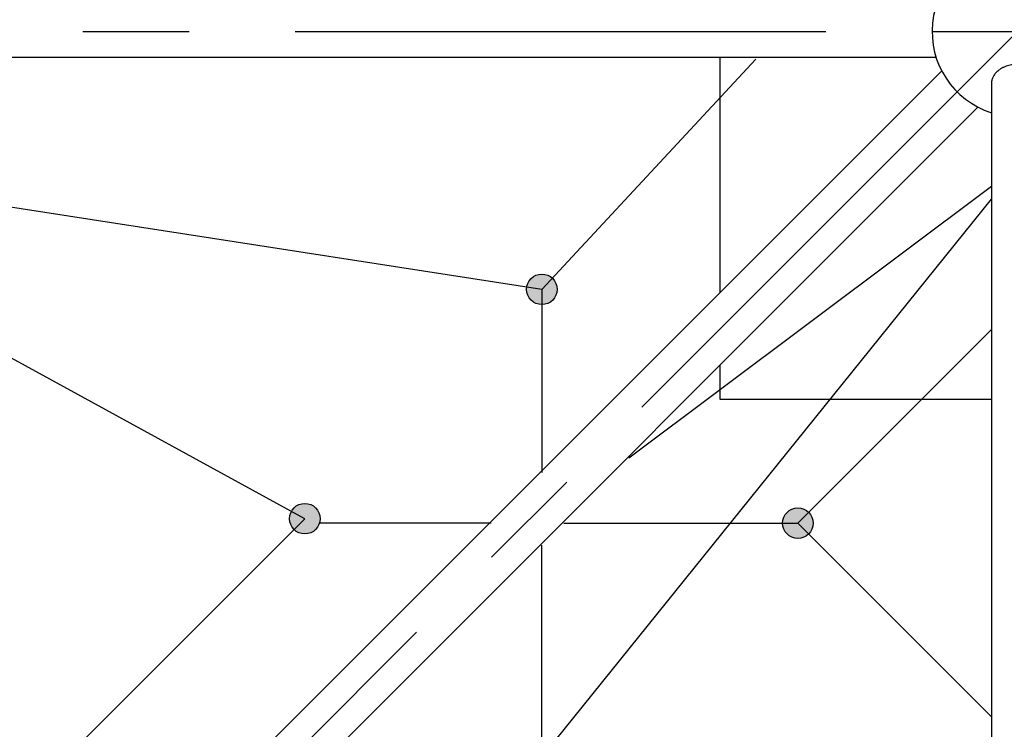
# Model space of a CAD drawing. Units: millimetres. Extents: x 0 to 42050, y 0 to 29700.
# Drawn here: x 8163 to 9322, y 16048 to 16883 of the extents above; entities that cross this region are included whole.
import ezdxf

# ---------------------------------------------------------------- set-up
doc = ezdxf.new("R2010")
doc.units = ezdxf.units.MM
doc.header["$LTSCALE"] = 500
doc.header["$MEASUREMENT"] = 0
doc.linetypes.add('CENTER', pattern=[2, 1.25, -0.25, 0.25, -0.25])
doc.linetypes.add('CENTER2', pattern=[28.575, 19.05, -3.175, 3.175, -3.175])
doc.layers.add('CL', color=1, linetype='CENTER2', true_color=0xff0000)
doc.styles.add('Arial', font='txt')
doc.dimstyles.new('DYNAMO (STANDARD)', dxfattribs={"dimscale": 20, "dimtxt": 3.2, "dimasz": 3, "dimexe": 1.25, "dimexo": 0.625, "dimtad": 1, "dimtoh": 1, "dimdec": 0, "dimzin": 1, "dimdsep": 46, "dimtxsty": 'Arial', "dimcen": 0, "dimadec": 0, "dimazin": 0, "dimtfac": 1, "dimtdec": 4, "dimtix": 1, "dimtmove": 1, "dimatfit": 3, "dimfxl": 0, "dimtolj": 1, "dimtzin": 1, "dimarcsym": 0})
doc.dimstyles.new('DYNAMO (STANDARD) 01', dxfattribs={"dimscale": 50, "dimtxt": 3.2, "dimasz": 3, "dimexe": 1.25, "dimexo": 0.625, "dimtad": 1, "dimtoh": 1, "dimdec": 0, "dimzin": 1, "dimdsep": 46, "dimtxsty": 'Arial', "dimcen": 0, "dimadec": 0, "dimazin": 0, "dimtfac": 1, "dimtdec": 4, "dimtix": 1, "dimtmove": 1, "dimatfit": 3, "dimfxl": 0, "dimtolj": 1, "dimtzin": 1, "dimarcsym": 0})

# ---------------------------------------------------------------- blocks, each defined once
blk = doc.blocks.new('3')
at = {"color": 8, "true_color": 0x808080}
for p, q in [((37683.8, 14244.1), (37406.9, 14244.1)), ((37406.9, 13544.1), (37683.8, 13544.1))]:
    blk.add_line(p, q, dxfattribs=at)
for points in [[(37321.3, 14244.1), (37281.5, 14244.1), (37281.5, 13924.4)], [(37981.5, 13924.4), (37981.5, 14244.1), (37744.3, 14244.1)], [(37281.5, 13863.9), (37281.5, 13544.1), (37321.3, 13544.1)], [(37744.3, 13544.1), (37981.5, 13544.1), (37981.5, 13863.9)]]:
    blk.add_lwpolyline(points, dxfattribs=at)
blk = doc.blocks.new('frame')
at = {"color": 0, "linetype": 'ByBlock', "lineweight": -2}
for p, q in [((30983.5, -17576.7), (29364.9, -17576.7)), ((30990.1, -17592.5), (29349.9, -19232.7)), ((31048.6, -17607.5), (31048.6, -19226.2)), ((31032.8, -17635.3), (29392.6, -19275.5))]:
    blk.add_line(p, q, dxfattribs=at)
blk.add_arc((31078.8, -17546.5), 100, 17.6078, 252.3922, dxfattribs=at)
blk.add_rational_spline([(31109.1, -17607.5), (31109.1, -17585.1), (31078.8, -17585.1), (31048.6, -17585.1), (31048.6, -17607.5)], [1, 0.707106781187, 1, 0.707106781187, 1], degree=2, knots=[3.141593, 3.141593, 3.141593, 4.712389, 4.712389, 6.283185, 6.283185, 6.283185], dxfattribs=at)
at = {"layer": 'CL', "linetype": 'CENTER'}
for points in [[(29303.8, -21096.5), (32853.8, -21096.5), (32853.8, -17546.5), (29303.8, -17546.5)], [(31078.8, -21096.5), (32853.8, -19321.5), (31078.8, -17546.5), (29303.8, -19321.5)]]:
    blk.add_lwpolyline(points, close=True, dxfattribs=at)
blk = doc.blocks.new('Net')
at = {"linetype": 'ByBlock', "lineweight": -2}
for points in [[(23202.7, -10155.9), (23202.7, -10155.5), (23202.7, -10155.1), (23202.7, -10154.7), (23202.6, -10154.3), (23202.6, -10153.9), (23202.5, -10153.5), (23202.5, -10153.1), (23202.4, -10152.7), (23202.3, -10152.2), (23202.2, -10151.8), (23202.1, -10151.4), (23202, -10151), (23201.9, -10150.6), (23201.8, -10150.2), (23201.6, -10149.7), (23201.4, -10149.3), (23201.3, -10148.9), (23201.1, -10148.5), (23200.9, -10148.1), (23200.7, -10147.7), (23200.5, -10147.3), (23200.3, -10146.9), (23200, -10146.5), (23199.8, -10146.1), (23199.5, -10145.7), (23199.3, -10145.3), (23199, -10145), (23198.7, -10144.6), (23198.4, -10144.2), (23198.1, -10143.9), (23197.8, -10143.6), (23197.4, -10143.2), (23197.1, -10142.9), (23196.8, -10142.6), (23196.4, -10142.3), (23196.1, -10142), (23195.7, -10141.7), (23195.3, -10141.4), (23194.9, -10141.1), (23194.6, -10140.9), (23194.2, -10140.6), (23193.8, -10140.4), (23193.4, -10140.2), (23193, -10140), (23192.6, -10139.8), (23192.2, -10139.6), (23191.8, -10139.4), (23191.3, -10139.2), (23190.9, -10139.1), (23190.5, -10138.9), (23190.1, -10138.8), (23189.7, -10138.7), (23189.3, -10138.5), (23188.8, -10138.4), (23188.4, -10138.3), (23188, -10138.3), (23187.6, -10138.2), (23187.2, -10138.1), (23186.8, -10138.1), (23186.3, -10138), (23185.9, -10138), (23185.5, -10138), (23185.1, -10138), (23184.7, -10138), (23184.3, -10138), (23183.9, -10138), (23183.5, -10138), (23183.1, -10138), (23182.7, -10138.1), (23182.3, -10138.1), (23181.9, -10138.2), (23181.5, -10138.3), (23181, -10138.3), (23180.6, -10138.4), (23180.2, -10138.5), (23179.8, -10138.7), (23179.4, -10138.8), (23178.9, -10138.9), (23178.5, -10139.1), (23178.1, -10139.2), (23177.7, -10139.4), (23177.3, -10139.6), (23176.9, -10139.8), (23176.5, -10140), (23176.1, -10140.2), (23175.7, -10140.4), (23175.3, -10140.6), (23174.9, -10140.9), (23174.5, -10141.1), (23174.1, -10141.4), (23173.8, -10141.7), (23173.4, -10142), (23173, -10142.3), (23172.7, -10142.6), (23172.3, -10142.9), (23172, -10143.2), (23171.7, -10143.6), (23171.4, -10143.9), (23171.1, -10144.2), (23170.8, -10144.6), (23170.5, -10145), (23170.2, -10145.3), (23169.9, -10145.7), (23169.7, -10146.1), (23169.4, -10146.5), (23169.2, -10146.9), (23169, -10147.3), (23168.8, -10147.7), (23168.6, -10148.1), (23168.4, -10148.5), (23168.2, -10148.9), (23168, -10149.3), (23167.9, -10149.7), (23167.7, -10150.2), (23167.6, -10150.6), (23167.4, -10151), (23167.3, -10151.4), (23167.2, -10151.8), (23167.1, -10152.2), (23167.1, -10152.7), (23167, -10153.1), (23166.9, -10153.5), (23166.9, -10153.9), (23166.8, -10154.3), (23166.8, -10154.7), (23166.8, -10155.1), (23166.8, -10155.5), (23166.7, -10155.9), (23166.8, -10156.3), (23166.8, -10156.7), (23166.8, -10157.1), (23166.8, -10157.6), (23166.9, -10158), (23166.9, -10158.4), (23167, -10158.8), (23167.1, -10159.2), (23167.1, -10159.6), (23167.2, -10160), (23167.3, -10160.5), (23167.4, -10160.9), (23167.6, -10161.3), (23167.7, -10161.7), (23167.9, -10162.1), (23168, -10162.6), (23168.2, -10163), (23168.4, -10163.4), (23168.6, -10163.8), (23168.8, -10164.2), (23169, -10164.6), (23169.2, -10165), (23169.4, -10165.4), (23169.7, -10165.8), (23169.9, -10166.2), (23170.2, -10166.5), (23170.5, -10166.9), (23170.8, -10167.3), (23171.1, -10167.6), (23171.4, -10168), (23171.7, -10168.3), (23172, -10168.6), (23172.3, -10169), (23172.7, -10169.3), (23173, -10169.6), (23173.4, -10169.9), (23173.8, -10170.2), (23174.1, -10170.5), (23174.5, -10170.7), (23174.9, -10171), (23175.3, -10171.2), (23175.7, -10171.5), (23176.1, -10171.7), (23176.5, -10171.9), (23176.9, -10172.1), (23177.3, -10172.3), (23177.7, -10172.5), (23178.1, -10172.7), (23178.5, -10172.8), (23178.9, -10173), (23179.4, -10173.1), (23179.8, -10173.2), (23180.2, -10173.3), (23180.6, -10173.4), (23181, -10173.5), (23181.5, -10173.6), (23181.9, -10173.7), (23182.3, -10173.7), (23182.7, -10173.8), (23183.1, -10173.8), (23183.5, -10173.9), (23183.9, -10173.9), (23184.3, -10173.9), (23184.7, -10173.9), (23185.1, -10173.9), (23185.5, -10173.9), (23185.9, -10173.9), (23186.3, -10173.8), (23186.8, -10173.8), (23187.2, -10173.7), (23187.6, -10173.7), (23188, -10173.6), (23188.4, -10173.5), (23188.8, -10173.4), (23189.3, -10173.3), (23189.7, -10173.2), (23190.1, -10173.1), (23190.5, -10173), (23190.9, -10172.8), (23191.3, -10172.7), (23191.8, -10172.5), (23192.2, -10172.3), (23192.6, -10172.1), (23193, -10171.9), (23193.4, -10171.7), (23193.8, -10171.5), (23194.2, -10171.2), (23194.6, -10171), (23194.9, -10170.7), (23195.3, -10170.5), (23195.7, -10170.2), (23196.1, -10169.9), (23196.4, -10169.6), (23196.8, -10169.3), (23197.1, -10169), (23197.4, -10168.6), (23197.8, -10168.3), (23198.1, -10168), (23198.4, -10167.6), (23198.7, -10167.3), (23199, -10166.9), (23199.3, -10166.5), (23199.5, -10166.2), (23199.8, -10165.8), (23200, -10165.4), (23200.3, -10165), (23200.5, -10164.6), (23200.7, -10164.2), (23200.9, -10163.8), (23201.1, -10163.4), (23201.3, -10163), (23201.4, -10162.6), (23201.6, -10162.1), (23201.8, -10161.7), (23201.9, -10161.3), (23202, -10160.9), (23202.1, -10160.5), (23202.2, -10160), (23202.3, -10159.6), (23202.4, -10159.2), (23202.5, -10158.8), (23202.5, -10158.4), (23202.6, -10158), (23202.6, -10157.6), (23202.7, -10157.1), (23202.7, -10156.7), (23202.7, -10156.3)], [(22923.5, -10425.9), (22923.4, -10425.5), (22923.4, -10425.1), (22923.4, -10424.7), (22923.4, -10424.3), (22923.3, -10423.8), (22923.3, -10423.4), (22923.2, -10423), (22923.2, -10422.6), (22923.1, -10422.2), (22923, -10421.8), (22922.9, -10421.3), (22922.8, -10420.9), (22922.6, -10420.5), (22922.5, -10420.1), (22922.3, -10419.7), (22922.2, -10419.3), (22922, -10418.8), (22921.8, -10418.4), (22921.6, -10418), (22921.4, -10417.6), (22921.2, -10417.2), (22921, -10416.8), (22920.8, -10416.4), (22920.5, -10416), (22920.3, -10415.6), (22920, -10415.3), (22919.7, -10414.9), (22919.4, -10414.5), (22919.1, -10414.2), (22918.8, -10413.8), (22918.5, -10413.5), (22918.2, -10413.2), (22917.9, -10412.8), (22917.5, -10412.5), (22917.2, -10412.2), (22916.8, -10411.9), (22916.4, -10411.6), (22916.1, -10411.3), (22915.7, -10411.1), (22915.3, -10410.8), (22914.9, -10410.6), (22914.5, -10410.3), (22914.1, -10410.1), (22913.7, -10409.9), (22913.3, -10409.7), (22912.9, -10409.5), (22912.5, -10409.3), (22912.1, -10409.2), (22911.7, -10409), (22911.3, -10408.8), (22910.8, -10408.7), (22910.4, -10408.6), (22910, -10408.5), (22909.6, -10408.4), (22909.2, -10408.3), (22908.7, -10408.2), (22908.3, -10408.1), (22907.9, -10408.1), (22907.5, -10408), (22907.1, -10408), (22906.7, -10407.9), (22906.3, -10407.9), (22905.9, -10407.9), (22905.5, -10407.9), (22905.1, -10407.9), (22904.7, -10407.9), (22904.3, -10407.9), (22903.9, -10408), (22903.4, -10408), (22903, -10408.1), (22902.6, -10408.1), (22902.2, -10408.2), (22901.8, -10408.3), (22901.4, -10408.4), (22900.9, -10408.5), (22900.5, -10408.6), (22900.1, -10408.7), (22899.7, -10408.8), (22899.3, -10409), (22898.9, -10409.2), (22898.4, -10409.3), (22898, -10409.5), (22897.6, -10409.7), (22897.2, -10409.9), (22896.8, -10410.1), (22896.4, -10410.3), (22896, -10410.6), (22895.6, -10410.8), (22895.3, -10411.1), (22894.9, -10411.3), (22894.5, -10411.6), (22894.1, -10411.9), (22893.8, -10412.2), (22893.4, -10412.5), (22893.1, -10412.8), (22892.8, -10413.2), (22892.4, -10413.5), (22892.1, -10413.8), (22891.8, -10414.2), (22891.5, -10414.5), (22891.2, -10414.9), (22891, -10415.3), (22890.7, -10415.6), (22890.4, -10416), (22890.2, -10416.4), (22889.9, -10416.8), (22889.7, -10417.2), (22889.5, -10417.6), (22889.3, -10418), (22889.1, -10418.4), (22888.9, -10418.8), (22888.8, -10419.3), (22888.6, -10419.7), (22888.5, -10420.1), (22888.3, -10420.5), (22888.2, -10420.9), (22888.1, -10421.3), (22888, -10421.8), (22887.9, -10422.2), (22887.8, -10422.6), (22887.7, -10423), (22887.7, -10423.4), (22887.6, -10423.8), (22887.6, -10424.3), (22887.5, -10424.7), (22887.5, -10425.1), (22887.5, -10425.5), (22887.5, -10425.9), (22887.5, -10426.3), (22887.5, -10426.7), (22887.5, -10427.1), (22887.6, -10427.5), (22887.6, -10427.9), (22887.7, -10428.3), (22887.7, -10428.7), (22887.8, -10429.1), (22887.9, -10429.6), (22888, -10430), (22888.1, -10430.4), (22888.2, -10430.8), (22888.3, -10431.2), (22888.5, -10431.7), (22888.6, -10432.1), (22888.8, -10432.5), (22888.9, -10432.9), (22889.1, -10433.3), (22889.3, -10433.7), (22889.5, -10434.1), (22889.7, -10434.5), (22889.9, -10434.9), (22890.2, -10435.3), (22890.4, -10435.7), (22890.7, -10436.1), (22891, -10436.5), (22891.2, -10436.8), (22891.5, -10437.2), (22891.8, -10437.6), (22892.1, -10437.9), (22892.4, -10438.2), (22892.8, -10438.6), (22893.1, -10438.9), (22893.4, -10439.2), (22893.8, -10439.5), (22894.1, -10439.8), (22894.5, -10440.1), (22894.9, -10440.4), (22895.3, -10440.7), (22895.6, -10440.9), (22896, -10441.2), (22896.4, -10441.4), (22896.8, -10441.6), (22897.2, -10441.8), (22897.6, -10442), (22898, -10442.2), (22898.4, -10442.4), (22898.9, -10442.6), (22899.3, -10442.7), (22899.7, -10442.9), (22900.1, -10443), (22900.5, -10443.2), (22900.9, -10443.3), (22901.4, -10443.4), (22901.8, -10443.5), (22902.2, -10443.5), (22902.6, -10443.6), (22903, -10443.7), (22903.4, -10443.7), (22903.9, -10443.8), (22904.3, -10443.8), (22904.7, -10443.8), (22905.1, -10443.8), (22905.5, -10443.8), (22905.9, -10443.8), (22906.3, -10443.8), (22906.7, -10443.8), (22907.1, -10443.8), (22907.5, -10443.7), (22907.9, -10443.7), (22908.3, -10443.6), (22908.7, -10443.5), (22909.2, -10443.5), (22909.6, -10443.4), (22910, -10443.3), (22910.4, -10443.2), (22910.8, -10443), (22911.3, -10442.9), (22911.7, -10442.7), (22912.1, -10442.6), (22912.5, -10442.4), (22912.9, -10442.2), (22913.3, -10442), (22913.7, -10441.8), (22914.1, -10441.6), (22914.5, -10441.4), (22914.9, -10441.2), (22915.3, -10440.9), (22915.7, -10440.7), (22916.1, -10440.4), (22916.4, -10440.1), (22916.8, -10439.8), (22917.2, -10439.5), (22917.5, -10439.2), (22917.9, -10438.9), (22918.2, -10438.6), (22918.5, -10438.2), (22918.8, -10437.9), (22919.1, -10437.6), (22919.4, -10437.2), (22919.7, -10436.8), (22920, -10436.5), (22920.3, -10436.1), (22920.5, -10435.7), (22920.8, -10435.3), (22921, -10434.9), (22921.2, -10434.5), (22921.4, -10434.1), (22921.6, -10433.7), (22921.8, -10433.3), (22922, -10432.9), (22922.2, -10432.5), (22922.3, -10432.1), (22922.5, -10431.7), (22922.6, -10431.2), (22922.8, -10430.8), (22922.9, -10430.4), (22923, -10430), (22923.1, -10429.6), (22923.2, -10429.1), (22923.2, -10428.7), (22923.3, -10428.3), (22923.3, -10427.9), (22923.4, -10427.5), (22923.4, -10427.1), (22923.4, -10426.7), (22923.4, -10426.3)], [(23504.1, -10431.2), (23504.1, -10430.8), (23504.1, -10430.4), (23504.1, -10430), (23504.1, -10429.6), (23504, -10429.2), (23504, -10428.8), (23503.9, -10428.4), (23503.8, -10427.9), (23503.7, -10427.5), (23503.7, -10427.1), (23503.5, -10426.7), (23503.4, -10426.3), (23503.3, -10425.8), (23503.2, -10425.4), (23503, -10425), (23502.9, -10424.6), (23502.7, -10424.2), (23502.5, -10423.8), (23502.3, -10423.4), (23502.1, -10422.9), (23501.9, -10422.5), (23501.7, -10422.1), (23501.4, -10421.8), (23501.2, -10421.4), (23500.9, -10421), (23500.7, -10420.6), (23500.4, -10420.2), (23500.1, -10419.9), (23499.8, -10419.5), (23499.5, -10419.2), (23499.2, -10418.8), (23498.9, -10418.5), (23498.5, -10418.2), (23498.2, -10417.9), (23497.8, -10417.5), (23497.5, -10417.2), (23497.1, -10417), (23496.7, -10416.7), (23496.4, -10416.4), (23496, -10416.2), (23495.6, -10415.9), (23495.2, -10415.7), (23494.8, -10415.5), (23494.4, -10415.2), (23494, -10415), (23493.6, -10414.8), (23493.2, -10414.7), (23492.8, -10414.5), (23492.4, -10414.3), (23491.9, -10414.2), (23491.5, -10414), (23491.1, -10413.9), (23490.7, -10413.8), (23490.3, -10413.7), (23489.8, -10413.6), (23489.4, -10413.5), (23489, -10413.5), (23488.6, -10413.4), (23488.2, -10413.3), (23487.8, -10413.3), (23487.4, -10413.3), (23487, -10413.2), (23486.5, -10413.2), (23486.1, -10413.2), (23485.8, -10413.2), (23485.3, -10413.2), (23484.9, -10413.3), (23484.5, -10413.3), (23484.1, -10413.3), (23483.7, -10413.4), (23483.3, -10413.5), (23482.9, -10413.5), (23482.5, -10413.6), (23482, -10413.7), (23481.6, -10413.8), (23481.2, -10413.9), (23480.8, -10414), (23480.4, -10414.2), (23479.9, -10414.3), (23479.5, -10414.5), (23479.1, -10414.7), (23478.7, -10414.8), (23478.3, -10415), (23477.9, -10415.2), (23477.5, -10415.5), (23477.1, -10415.7), (23476.7, -10415.9), (23476.3, -10416.2), (23475.9, -10416.4), (23475.6, -10416.7), (23475.2, -10417), (23474.8, -10417.2), (23474.5, -10417.5), (23474.1, -10417.9), (23473.8, -10418.2), (23473.4, -10418.5), (23473.1, -10418.8), (23472.8, -10419.2), (23472.5, -10419.5), (23472.2, -10419.9), (23471.9, -10420.2), (23471.6, -10420.6), (23471.4, -10421), (23471.1, -10421.4), (23470.9, -10421.8), (23470.6, -10422.1), (23470.4, -10422.5), (23470.2, -10422.9), (23470, -10423.4), (23469.8, -10423.8), (23469.6, -10424.2), (23469.4, -10424.6), (23469.3, -10425), (23469.1, -10425.4), (23469, -10425.8), (23468.9, -10426.3), (23468.8, -10426.7), (23468.6, -10427.1), (23468.6, -10427.5), (23468.5, -10427.9), (23468.4, -10428.4), (23468.3, -10428.8), (23468.3, -10429.2), (23468.2, -10429.6), (23468.2, -10430), (23468.2, -10430.4), (23468.2, -10430.8), (23468.2, -10431.2), (23468.2, -10431.6), (23468.2, -10432), (23468.2, -10432.4), (23468.2, -10432.8), (23468.3, -10433.2), (23468.3, -10433.6), (23468.4, -10434.1), (23468.5, -10434.5), (23468.6, -10434.9), (23468.6, -10435.3), (23468.8, -10435.7), (23468.9, -10436.2), (23469, -10436.6), (23469.1, -10437), (23469.3, -10437.4), (23469.4, -10437.8), (23469.6, -10438.2), (23469.8, -10438.6), (23470, -10439.1), (23470.2, -10439.5), (23470.4, -10439.9), (23470.6, -10440.3), (23470.9, -10440.7), (23471.1, -10441), (23471.4, -10441.4), (23471.6, -10441.8), (23471.9, -10442.2), (23472.2, -10442.5), (23472.5, -10442.9), (23472.8, -10443.2), (23473.1, -10443.6), (23473.4, -10443.9), (23473.8, -10444.2), (23474.1, -10444.6), (23474.5, -10444.9), (23474.8, -10445.2), (23475.2, -10445.5), (23475.6, -10445.7), (23475.9, -10446), (23476.3, -10446.3), (23476.7, -10446.5), (23477.1, -10446.7), (23477.5, -10447), (23477.9, -10447.2), (23478.3, -10447.4), (23478.7, -10447.6), (23479.1, -10447.8), (23479.5, -10447.9), (23479.9, -10448.1), (23480.4, -10448.2), (23480.8, -10448.4), (23481.2, -10448.5), (23481.6, -10448.6), (23482, -10448.7), (23482.5, -10448.8), (23482.9, -10448.9), (23483.3, -10449), (23483.7, -10449), (23484.1, -10449.1), (23484.5, -10449.1), (23484.9, -10449.1), (23485.3, -10449.2), (23485.8, -10449.2), (23486.1, -10449.2), (23486.5, -10449.2), (23487, -10449.2), (23487.4, -10449.1), (23487.8, -10449.1), (23488.2, -10449.1), (23488.6, -10449), (23489, -10449), (23489.4, -10448.9), (23489.8, -10448.8), (23490.3, -10448.7), (23490.7, -10448.6), (23491.1, -10448.5), (23491.5, -10448.4), (23491.9, -10448.2), (23492.4, -10448.1), (23492.8, -10447.9), (23493.2, -10447.8), (23493.6, -10447.6), (23494, -10447.4), (23494.4, -10447.2), (23494.8, -10447), (23495.2, -10446.7), (23495.6, -10446.5), (23496, -10446.3), (23496.4, -10446), (23496.7, -10445.7), (23497.1, -10445.5), (23497.5, -10445.2), (23497.8, -10444.9), (23498.2, -10444.6), (23498.5, -10444.2), (23498.9, -10443.9), (23499.2, -10443.6), (23499.5, -10443.2), (23499.8, -10442.9), (23500.1, -10442.5), (23500.4, -10442.2), (23500.7, -10441.8), (23500.9, -10441.4), (23501.2, -10441), (23501.4, -10440.7), (23501.7, -10440.3), (23501.9, -10439.9), (23502.1, -10439.5), (23502.3, -10439.1), (23502.5, -10438.6), (23502.7, -10438.2), (23502.9, -10437.8), (23503, -10437.4), (23503.2, -10437), (23503.3, -10436.6), (23503.4, -10436.2), (23503.5, -10435.7), (23503.7, -10435.3), (23503.7, -10434.9), (23503.8, -10434.5), (23503.9, -10434.1), (23504, -10433.6), (23504, -10433.2), (23504.1, -10432.8), (23504.1, -10432.4), (23504.1, -10432), (23504.1, -10431.6)]]:
    blk.add_hatch(color=0, dxfattribs=at).paths.add_polyline_path(points, flags=0)
at = {"color": 1, "true_color": 0xff0000}
for p, q in [((23436.8, -9884.8), (23184.7, -10155.9)), ((23184.7, -10155.9), (22106.5, -9989.4)), ((22905.5, -10425.9), (22106.5, -9989.4)), ((23714.2, -10034.9), (23287.2, -10354.5)), ((23184.7, -10706.5), (23714.2, -10049.7)), ((23184.7, -10155.9), (23184.7, -10371.5)), ((22905.5, -10425.9), (22544.2, -10787.1)), ((23125, -10431.2), (22922.6, -10431.2)), ((23210.5, -10431.2), (23486.1, -10431.2)), ((23184.7, -10706.5), (23184.7, -10457))]:
    blk.add_line(p, q, dxfattribs=at)
blk.add_lwpolyline([(23714.2, -10203.2), (23486.1, -10431.2), (23714.2, -10659.2)], dxfattribs=at)
at = {"color": 0, "linetype": 'ByBlock', "lineweight": -2}
for centre in [(23184.7, -10155.9), (22905.5, -10425.9), (23486.1, -10431.2)]:
    blk.add_circle(centre, 18, dxfattribs=at)
blk = doc.blocks.new('*D71')
at = {"color": 0, "lineweight": -2}
for p, q in [((4413.7, 16449.8), (2617.6, 14653.6)), ((2677.7, 14628.9), (12422.3, 4884.3)), ((14243.2, 6620.3), (12447, 4824.2))]:
    blk.add_line(p, q, dxfattribs=at)
at = {"color": 0}
for points in [[(2684.8, 14635.9), (2670.6, 14621.8), (2635.3, 14671.3)], [(12415.2, 4877.2), (12429.4, 4891.4), (12464.7, 4841.9)]]:
    blk.add_solid(points, dxfattribs=at)
at = {"layer": 'Defpoints', "color": 0}
for p in [(4422.6, 16458.6), (14252, 6629.2), (12464.7, 4841.9)]:
    blk.add_point(p, dxfattribs=at)
at = {"color": 0, "insert": (7581.9, 9788.5), "char_height": 64, "attachment_point": 5, "rotation": 315, "style": 'Arial'}
blk.add_mtext('\\A1;13901', dxfattribs=at)
blk = doc.blocks.new('*D72')
at = {"color": 0, "lineweight": -2}
for p, q in [((3857.3, 15125.1), (3857.3, 25549.4)), ((21917.3, 15125.1), (21917.3, 25549.4)), ((4007.3, 25486.9), (21767.3, 25486.9))]:
    blk.add_line(p, q, dxfattribs=at)
at = {"color": 0}
for points in [[(4007.3, 25511.9), (4007.3, 25461.9), (3857.3, 25486.9)], [(21767.3, 25461.9), (21767.3, 25511.9), (21917.3, 25486.9)]]:
    blk.add_solid(points, dxfattribs=at)
at = {"layer": 'Defpoints', "color": 0}
for p in [(21917.3, 25486.9), (3857.3, 15093.9), (21917.3, 15093.9)]:
    blk.add_point(p, dxfattribs=at)
at = {"color": 0, "insert": (12887.3, 25599.9), "char_height": 160, "attachment_point": 5, "style": 'Arial'}
blk.add_mtext('\\A1;18060', dxfattribs=at)

msp = doc.modelspace()

# ---------------------------------------------------------------- block references
for name, p in [('frame', (-21741.5, 34415.3)), ('Net', (-14406.9, 26721.4))]:
    msp.add_blockref(name, p)
at = {"rotation": 89.99999999999991}
msp.add_blockref('3', (23231.4, -20845.2), dxfattribs=at)

# ---------------------------------------------------------------- dimensions: what is measured, and where the dimension line sits
dim = msp.add_linear_dim(base=(21917.3, 25486.9), p1=(3857.3, 15093.9), p2=(21917.3, 15093.9), dimstyle='DYNAMO (STANDARD) 01')
dim.commit()
dim.dimension.update_dxf_attribs({"geometry": '*D72', "text_midpoint": (12887.3, 25599.9)})
dim = msp.add_linear_dim(base=(12464.7, 4841.9), p1=(4422.6, 16458.6), p2=(14252, 6629.2), angle=315, dimstyle='DYNAMO (STANDARD)')
dim.commit()
dim.dimension.update_dxf_attribs({"geometry": '*D71', "text_midpoint": (7581.9, 9788.5)})

doc.saveas('drawing.dxf')
